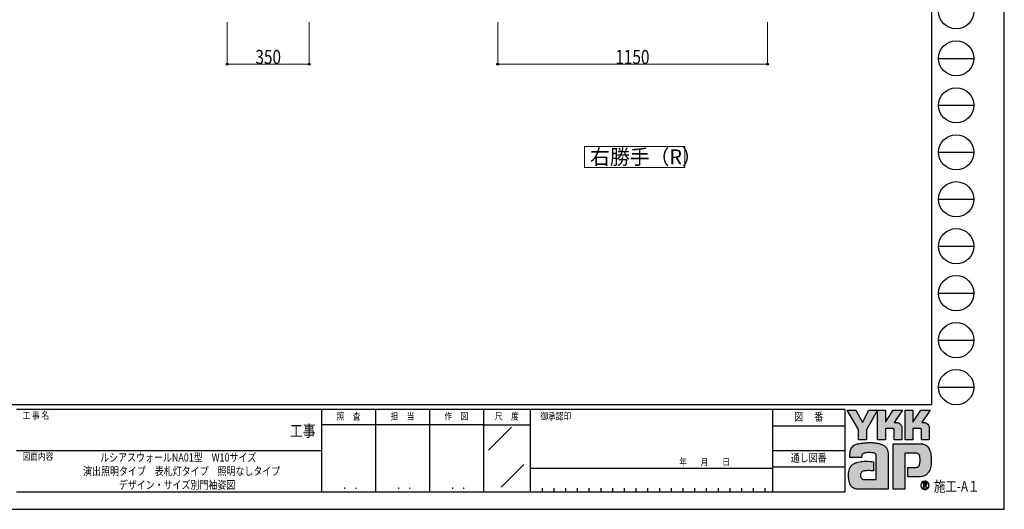
# Model space of a CAD drawing. Units: millimetres. Extents: x 0 to 8410, y 0 to 5940.
# Drawn here: x 4214 to 8410, y 0 to 2084 of the extents above; entities that cross this region are included whole.
import ezdxf
from ezdxf.enums import TextEntityAlignment as Align

# ---------------------------------------------------------------- set-up
doc = ezdxf.new("R2010")
doc.units = ezdxf.units.MM
for name, color, linetype, lineweight in [('USER1', 3, 'Continuous', 13), ('YKK_D', 6, 'Continuous', 13), ('YKK_ZWAK', 7, 'Continuous', 30)]:
    doc.layers.add(name, color=color, linetype=linetype, lineweight=lineweight)
doc.styles.add('text-b', font='extslim2.shx', dxfattribs={"width": 0.8, "bigfont": 'extfont2.shx'})

msp = doc.modelspace()

# ---------------------------------------------------------------- hatches: boundary and pattern name
at = {"layer": 'YKK_ZWAK', "linetype": 'ByBlock', "lineweight": -2}
h = msp.add_hatch(color=256, dxfattribs=at)
edge = h.paths.add_edge_path()
edge.add_arc((8071.699743638502, 101.8440997120164), 17.60746892393451, 44.93442000000285, 90.08535600000255)
edge.add_arc((8071.701705891415, 101.8103019843931), 17.64126964090813, 90.09156552177431, 179.923629932956)
edge.add_arc((8071.59418968362, 101.7911705073003), 17.53378962344496, 179.8606450800951, 225.1439939985764)
edge.add_arc((8071.678286344507, 101.7892219438158), 17.59182972906836, 224.9453553885787, 269.9844512830166)
edge.add_arc((8071.677208071625, 101.8760827517587), 17.67869027553202, 269.9880223087077, 314.9377721061914)
edge.add_arc((8071.796292280636, 101.7619566767586), 17.51378999492805, 314.9257166602815, 360.2350799932708)
edge.add_arc((8071.839445073836, 101.8980011247144), 17.47060770057977, 359.7894949650353, 405.1328750314316)
edge.add_line((8084.164347772398, 114.2802023384955), (8084.164346675578, 114.2802017152738))
edge = h.paths.add_edge_path(flags=16)
edge.add_arc((8071.643626434605, 101.6256216218994), 15.60539496128136, 224.628219000001, 270.1097310000005, ccw=False)
edge.add_arc((8071.527234358711, 101.767044031254), 15.62297575417259, 179.755127369646, 225.2972179378844, ccw=False)
edge.add_arc((8071.591169523911, 101.8671462026368), 15.68680365113114, 134.8007046283088, 180.1217460165476, ccw=False)
edge.add_arc((8071.636904949434, 101.9561537519442), 15.65616367897303, 89.86602478721397, 135.148996271344, ccw=False)
edge.add_arc((8071.705201628127, 101.8371095170442), 15.77519693816796, 45.03107645709707, 90.11509058956278, ccw=False)
edge.add_arc((8071.71573311829, 101.8320443487986), 15.77134150459539, 0.0064280881064178175, 45.071149570043985, ccw=False)
edge.add_arc((8071.648433335253, 101.8588978974238), 15.83866105162768, 270.09072013900766, 359.9092589945101, ccw=False)
edge.add_line((8071.673511708285, 86.02025669991092), (8071.673513357556, 86.02025527985468))
edge = h.paths.add_edge_path(flags=0)
edge.add_arc((8074.008161172626, 107.4972776171567), 3.352834554276566, -1.6106014017748862, 42.86139266983258, ccw=False)
edge.add_line((8077.359671127938, 107.4030408526595), (8077.220407717986, 106.3316013750323))
edge.add_line((8077.220407717986, 106.3316013750323), (8076.836987703456, 105.4869905901551))
edge.add_line((8076.836987703456, 105.4869905901551), (8076.261348266239, 104.8434290954457))
edge.add_line((8076.261348266239, 104.8434290954456), (8075.546129000876, 104.3751065090581))
edge.add_line((8075.546129000876, 104.3751065090581), (8074.743290281359, 104.0558728388593))
edge.add_line((8074.743290281359, 104.0558728388593), (8073.904452871365, 103.8595780927157))
edge.add_line((8073.904452871365, 103.8595780927157), (8073.082256365459, 103.7610911093565))
edge.add_line((8073.082256365459, 103.7610911093565), (8072.328661137619, 103.7339222863609))
edge.add_line((8072.328661137619, 103.7339222863609), (8070.344318228071, 103.7339222863609))
edge.add_line((8070.344318228071, 103.7339222863609), (8071.345828965752, 102.0304370845339))
edge.add_line((8071.345828965752, 102.0304370845339), (8077.893175697413, 90.7845820260606))
edge.add_line((8077.893175697409, 90.7845820260606), (8080.513948285632, 90.7845820260606))
edge.add_line((8080.513948285632, 90.7845820260606), (8074.200593042018, 101.6093203281014))
edge.add_line((8074.200593042018, 101.6093203281014), (8074.791514942173, 101.7268254875575))
edge.add_line((8074.791514942173, 101.7268254875575), (8075.355268019334, 101.8759144037461))
edge.add_line((8075.355268019334, 101.8759144037461), (8075.89015422206, 102.0562474663797))
edge.add_line((8075.89015422206, 102.0562474663797), (8076.39515471949, 102.2678246754583))
edge.add_line((8076.39515471949, 102.2678246754583), (8076.867892239617, 102.5106460309818))
edge.add_line((8076.867892239617, 102.5106460309818), (8077.307687561857, 102.7847115329504))
edge.add_line((8077.307687561857, 102.7847115329504), (8077.712503024493, 103.0893419607893))
edge.add_line((8077.712503024493, 103.0893419607893), (8078.080300965796, 103.4248769247852))
edge.add_arc((8074.074070987469, 107.2430610076502), 5.534293842026559, 316.3767372757107, 361.6565045120804)
edge.add_line((8079.606052008886, 107.4030432209456), (8079.581718046593, 107.9888995777667))
edge.add_line((8079.581718046593, 107.9888995777667), (8079.508362224506, 108.5536714857887))
edge.add_line((8079.508362224506, 108.5536714857887), (8079.387460962175, 109.0956895045518))
edge.add_line((8079.387460962175, 109.0956895045518), (8079.218674649316, 109.6122367517566))
edge.add_line((8079.218674649316, 109.6122367517566), (8079.003361727073, 110.1019547862531))
edge.add_line((8079.003361727073, 110.1019547862531), (8078.741182585165, 110.5621267257419))
edge.add_line((8078.741182585165, 110.5621267257419), (8078.433495664741, 110.9917337393605))
edge.add_line((8078.433495664741, 110.9917337393605), (8078.080300965796, 111.3880589448095))
edge.add_line((8078.080300965796, 111.3880589448095), (8077.617412144007, 111.7972893411815))
edge.add_line((8077.617412144007, 111.7972893411815), (8077.103242168817, 112.1538801429994))
edge.add_line((8077.103242168817, 112.1538801429994), (8076.540507922516, 112.4578313502632))
edge.add_line((8076.540507922516, 112.4578313502632), (8075.931586677127, 112.7077845218231))
edge.add_line((8075.931586677127, 112.7077845218231), (8075.278516094369, 112.9034000473917))
edge.add_line((8075.278516094369, 112.9034000473917), (8074.583673446257, 113.0436590961068))
edge.add_line((8074.583673446257, 113.0436590961068), (8073.849436004799, 113.1285616679682))
edge.add_line((8073.849436004799, 113.1285616679682), (8073.077501821435, 113.1570889321136))
edge.add_line((8073.077501821435, 113.1570889321137), (8065.498419036513, 113.1570889321137))
edge.add_line((8065.498419036513, 113.1570889321137), (8065.498419036513, 90.85929628929871))
edge.add_line((8065.498419036513, 90.85929628929871), (8067.789090425334, 90.85929628929871))
edge.add_line((8067.789090425334, 90.85929628929871), (8067.789090425334, 110.8827188370905))
edge.add_line((8067.789090425334, 110.8827188370905), (8073.077501821435, 110.8827188370905))
edge.add_line((8073.077501821435, 110.8827188370905), (8073.623595163649, 110.864719491856))
edge.add_line((8073.623595163647, 110.864719491856), (8074.137425528553, 110.8114006767269))
edge.add_line((8074.137425528553, 110.8114006767269), (8074.617634475002, 110.7231020019911))
edge.add_line((8074.617634475002, 110.7231020019911), (8075.062863561845, 110.6005026882233))
edge.add_line((8075.062863561845, 110.6005026882233), (8075.471754347928, 110.4442819559983))
edge.add_line((8075.471754347928, 110.4442819559983), (8075.842948392105, 110.2547794156036))
edge.add_line((8075.842948392105, 110.2547794156036), (8076.174747642939, 110.0323346773269))
edge.add_line((8076.174747642937, 110.0323346773269), (8076.465793659279, 109.7779665720306))
edge = h.paths.add_edge_path()
edge.add_arc((7838.368876751822, 45.94053921110367), 238.0028854164259, 87.51793533789117, 91.66438817798303, ccw=False)
edge.add_arc((7841.460670206267, 112.2238646296812), 171.6479889324786, 81.92630775827178, 87.59083149003902, ccw=False)
edge.add_arc((7850.587459734436, 174.7698156796641), 108.4404435454751, 73.67137372319672, 82.0594330221652, ccw=False)
edge.add_arc((7864.126025734535, 220.0822248061167), 61.14992005635714, 60.60528288235503, 73.90849856205972, ccw=False)
edge.add_arc((7869.668690823146, 231.1354965118695), 48.80282772042599, 52.173471518694726, 59.905419987328685, ccw=False)
edge.add_arc((7874.625693885285, 237.5521925872233), 40.6944741192941, 43.55041761169451, 52.145605771503426, ccw=False)
edge.add_arc((7877.356504975942, 240.1913862279744), 36.89689698669204, 34.48659260316282, 43.5018201335609, ccw=False)
edge.add_arc((7877.375560093496, 240.2476320007015), 36.84936070070587, 25.589150532184817, 34.43128324084961, ccw=False)
edge.add_arc((7874.096843978333, 238.7113655055446), 40.47002977378766, 17.430889992148195, 25.545905045019026, ccw=False)
edge.add_line((7912.708448194006, 250.8343737866387), (7914.127321716263, 245.0980628767366))
edge.add_line((7914.127321716263, 245.0980628767366), (7914.931179266651, 238.9572296591455))
edge.add_line((7914.931179266651, 238.9572296591455), (7915.184868151373, 232.4139582509314))
edge.add_line((7915.184868151371, 232.4139582509314), (7915.184868151371, 85))
edge.add_line((7915.184868151371, 84.99999999999999), (7794.552237558145, 85.00000000000014))
edge.add_arc((7794.058422889453, 177.9026929356539), 92.9040053368173, 263.6848746649659, 270.30454692996716, ccw=False)
edge.add_arc((7789.801088644252, 139.9912781939369), 54.75438053932343, 253.691018885623, 263.74909316651605, ccw=False)
edge.add_arc((7784.772394305888, 122.7188653221762), 36.7648515796752, 239.8785013092501, 253.6535482446689, ccw=False)
edge.add_arc((7782.026075571899, 117.7239790843846), 31.06653594424761, 223.6420534782413, 239.6366294170112, ccw=False)
edge.add_arc((7785.335551200498, 120.635134094239), 35.47106877730126, 208.2977657543149, 223.355606159757, ccw=False)
edge.add_arc((7800.00428678726, 128.4420053640282), 52.08776822076726, 196.3102007627962, 208.2099283034402, ccw=False)
edge.add_arc((7833.692694029115, 138.3940807081978), 87.21535973156637, 187.8047148541562, 196.3697110093865, ccw=False)
edge.add_arc((7897.496969579555, 147.3684827548413), 151.6474625896684, 181.9094794174699, 187.8904176513079, ccw=False)
edge.add_arc((7843.132965815566, 146.5129581405301), 97.28984060791895, 174.5558801097798, 182.4727230497099, ccw=False)
edge.add_arc((7813.981852179944, 149.3049198473097), 68.00533601117411, 164.9753667854606, 174.5673877291292, ccw=False)
edge.add_arc((7797.457052887565, 153.7109472093151), 50.90326034781417, 153.891777935297, 164.9434116692619, ccw=False)
edge.add_arc((7789.928072917767, 157.3311678257037), 42.54940654405517, 142.0468818398376, 153.8077060405064, ccw=False)
edge.add_arc((7788.474955217282, 158.3719693887292), 40.76355778361718, 130.6022050713186, 141.944269337734, ccw=False)
edge.add_arc((7790.875174335808, 155.4865749053497), 44.51638816741004, 120.6072426230107, 130.5308147201121, ccw=False)
edge.add_arc((7795.615211250198, 147.426601044808), 53.86682392469975, 112.58837614452091, 120.5816154340441, ccw=False)
edge.add_arc((7801.993383188078, 132.1012129153205), 70.46648038479611, 106.6130308198974, 112.5902350136696, ccw=False)
edge.add_arc((7812.024133998486, 98.38632810638573), 105.6418826424866, 99.87193010640078, 106.59824860692831, ccw=False)
edge.add_arc((7817.643801544192, 66.72750844184088), 137.7954590034383, 94.78469170294778, 99.9171141639502, ccw=False)
edge.add_arc((7820.379478287978, 35.22933319151607), 169.4120848001592, 90.80098592879739, 94.81811646898808, ccw=False)
edge.add_arc((7820.795441206619, 11.7744954196069), 192.8704656492179, 87.57779436069058, 90.82713927416393, ccw=False)
edge.add_line((7828.946701035109, 204.4726362589897), (7838.40747241711, 203.8483181430207))
edge.add_line((7838.40747241711, 203.8483181430207), (7845.844937712167, 203.0145748873418))
edge.add_line((7845.844937712167, 203.0145748873418), (7850.710194690114, 202.2334712262169))
edge.add_line((7850.710194690114, 202.2334712262169), (7852.45375390586, 201.7671863015542))
edge.add_line((7852.45375390586, 201.7671863015542), (7852.45375390586, 163.5274075454684))
edge.add_line((7852.45375390586, 163.5274075454684), (7846.922181543944, 164.1111976295873))
edge.add_line((7846.922181543944, 164.1111976295873), (7840.855722979305, 164.4396007775472))
edge.add_line((7840.855722979305, 164.4396007775472), (7834.646288483651, 164.5666150250518))
edge.add_line((7834.646288483651, 164.5666150250518), (7828.686467549268, 164.5475968489549))
edge.add_line((7828.686467549268, 164.5475968489549), (7823.368170447868, 164.4375631158225))
edge.add_line((7823.368170447868, 164.4375631158225), (7819.083647061455, 164.290851471646))
edge.add_line((7819.083647061455, 164.290851471646), (7816.225147272027, 164.1624787829915))
edge.add_line((7816.225147272027, 164.1624787829915), (7815.185260571867, 164.1078015267128))
edge.add_line((7815.185260571867, 164.1078015267128), (7810.862021612685, 163.3178679981145))
edge.add_line((7810.862021612685, 163.3178679981145), (7807.134119487392, 162.0806677209501))
edge.add_line((7807.134119487392, 162.0806677209501), (7804.002233416571, 160.3877104380339))
edge.add_line((7804.002233416572, 160.3877104380339), (7801.466703010504, 158.2311851127544))
edge.add_line((7801.466703010504, 158.2311851127544), (7799.526849048614, 155.602941098213))
edge.add_line((7799.526849048614, 155.602941098213), (7798.183350751479, 152.4955069680858))
edge.add_line((7798.183350751479, 152.4955069680858), (7797.435868508812, 148.9003924651869))
edge.add_line((7797.435868508812, 148.9003924651869), (7797.285081541187, 144.8097865529048))
edge.add_line((7797.285081541187, 144.8097865529048), (7797.762233995047, 140.3113086854006))
edge.add_line((7797.762233995047, 140.3113086854006), (7798.717897343919, 136.5925760378713))
edge.add_line((7798.717897343919, 136.5925760378713), (7800.092639787497, 133.5826100602411))
edge.add_line((7800.092639787497, 133.5826100602411), (7801.827029525482, 131.2104322024336))
edge.add_line((7801.827029525482, 131.2104322024336), (7803.860615926706, 129.4050639143729))
edge.add_line((7803.860615926706, 129.4050639143729), (7806.133967190866, 128.0948474254077))
edge.add_line((7806.133967190866, 128.0948474254077), (7808.587311907375, 127.2094834060371))
edge.add_line((7808.587311907375, 127.2094834060371), (7811.160539055349, 126.6773140856098))
edge.add_line((7811.160539055349, 126.6773140856098), (7864.26234321063, 126.6773140856098))
edge.add_line((7864.26234321063, 126.6773140856098), (7864.26234321063, 224.9262306333311))
edge.add_line((7864.26234321063, 224.9262306333311), (7864.277625673564, 226.874235242119))
edge.add_line((7864.277625673564, 226.874235242119), (7864.176082197619, 228.7784301238264))
edge.add_line((7864.176082197619, 228.7784301238264), (7863.926808246635, 230.6133445068949))
edge.add_line((7863.926808246635, 230.6133445068949), (7863.499238894738, 232.3538472300534))
edge.add_line((7863.499238894738, 232.3538472300534), (7862.862469605778, 233.9754863526062))
edge.add_line((7862.862469605778, 233.9754863526063), (7861.985595843595, 235.4527911029946))
edge.add_line((7861.985595843595, 235.4527911029945), (7860.837373461741, 236.7613095405225))
edge.add_line((7860.837373461741, 236.7613095405225), (7859.387577144636, 237.8755708936314))
edge.add_line((7859.387577144636, 237.8755708936314), (7856.273350808759, 239.0981679284355))
edge.add_line((7856.273350808759, 239.0981679284355), (7851.293984774234, 240.1339793051446))
edge.add_line((7851.293984774234, 240.1339793051446), (7844.941234737276, 240.8981024518972))
edge.add_line((7844.941234737276, 240.8981024518972), (7837.707196004396, 241.3059744071193))
edge.add_line((7837.707196004396, 241.3059744071193), (7830.083624271818, 241.2733718195245))
edge.add_line((7830.083624271818, 241.2733718195245), (7822.562614846018, 240.7160713378227))
edge.add_arc((7829.565690495147, 178.0063475130001), 63.09954461589193, 96.37207465332192, 102.7534079932569)
edge.add_arc((7822.990235967669, 206.3711453916138), 33.98329973755922, 102.4978957058443, 112.8463169705322)
edge.add_line((7809.795856942372, 237.688441302813), (7807.472710943978, 236.379927187721))
edge.add_line((7807.472710943978, 236.379927187721), (7805.65885239873, 234.7820607852895))
edge.add_line((7805.65885239873, 234.7820607852895), (7804.287845668316, 232.9165814763508))
edge.add_line((7804.287845668316, 232.9165814763509), (7803.292108305524, 230.8048847090142))
edge.add_line((7803.292108305524, 230.8048847090142), (7802.605416304309, 228.4690451519634))
edge.add_line((7802.605416304309, 228.4690451519634), (7802.160866438042, 225.9307978635951))
edge.add_line((7802.160866438042, 225.9307978635951), (7801.890876259522, 223.2111986817309))
edge.add_line((7801.890876259523, 223.2111986817309), (7801.729221762697, 220.3326618853421))
edge.add_line((7801.729221762697, 220.3326618853421), (7751.744360825593, 220.2110814024366))
edge.add_line((7751.744360825593, 220.2110814024366), (7751.890053638907, 227.0474364887161))
edge.add_line((7751.890053638907, 227.0474364887161), (7752.16785485404, 234.7280627495847))
edge.add_arc((7842.80465831312, 229.5415451119436), 90.78507645249684, 171.5562215410652, 176.7249302595971, ccw=False)
edge.add_arc((7812.041073761823, 234.1331907221142), 59.68072909591978, 163.4838524863008, 171.5798233267276, ccw=False)
edge.add_arc((7796.605315999328, 238.7123013346301), 43.58008109155185, 152.2125045740734, 163.4864976584933, ccw=False)
edge.add_arc((7789.936601289025, 242.1607316588866), 36.07279508920198, 138.0385215069419, 152.1201504079557, ccw=False)
edge.add_arc((7789.93141676638, 241.9920314080752), 36.18196773988792, 122.60462867217839, 137.8343845030835, ccw=False)
edge.add_arc((7794.715303347276, 234.2540974358622), 45.27843077987834, 108.37420791968111, 122.4280899168763, ccw=False)
edge.add_arc((7802.292706793274, 207.3077861530989), 73.25111805342314, 100.9315937394664, 107.3549899713762, ccw=False)
edge.add_arc((7827.053177233485, 87.18251487375372), 195.8981124193156, 97.86054447666328, 101.37937906247248, ccw=False)
edge.add_arc((7838.677903115433, 6.418804497566924), 277.493180782217, 94.9020122383061, 97.95760039022957, ccw=False)
edge.add_arc((7839.469601618434, -0.0454555164845516), 284.0015470024212, 91.61689723320723, 94.94970856324022, ccw=False)
edge = h.paths.add_edge_path()
edge.add_arc((8018.405261283088, 194.883069952641), 78.9742424913182, 339.22498221091587, 347.3145741352372, ccw=False)
edge.add_arc((8055.359695399589, 180.5741956625366), 39.34815393326459, 326.2325061058077, 339.6193101912123, ccw=False)
edge.add_arc((8040.413175083051, 191.7134972569405), 57.97251228366087, 318.6736738685102, 325.2911172618525, ccw=False)
edge.add_arc((8046.228464891918, 186.6130329392992), 50.23738334831034, 311.5703269329227, 318.6624294560623, ccw=False)
edge.add_line((8079.562920186843, 149.0283448885021), (8074.949773336124, 145.4428201287032))
edge.add_line((8074.949773336122, 145.4428201287032), (8070.144287768767, 142.6240547429049))
edge.add_line((8070.144287768767, 142.6240547429049), (8065.182921079474, 140.5205086224669))
edge.add_line((8065.182921079474, 140.5205086224669), (8060.10099273814, 139.0812402242726))
edge.add_line((8060.10099273814, 139.0812402242726), (8054.93484104552, 138.2553080052048))
edge.add_line((8054.93484104552, 138.2553080052049), (8049.719785471504, 137.9910912015723))
edge.add_line((8049.719785471504, 137.9910912015723), (7998.359502870242, 137.9910912015723))
edge.add_line((7998.359502870242, 137.9910912015723), (7998.359502870242, 178.3371329603955))
edge.add_line((7998.359502870242, 178.3371329603955), (8027.321468183606, 178.3371329603955))
edge.add_line((8027.321468183606, 178.3371329603955), (8032.661500343399, 178.4115076133461))
edge.add_line((8032.661500343399, 178.4115076133461), (8037.356612567334, 178.8662457882358))
edge.add_line((8037.356612567334, 178.8662457882358), (8041.386088627874, 180.0480895885456))
edge.add_arc((8036.718938899856, 190.5718195454982), 11.51221867367882, 293.9167198020605, 314.0937636770703)
edge.add_arc((8035.14967874538, 191.9571009498386), 13.60005442076926, 314.7809858171797, 333.9292818603019)
edge.add_arc((8025.04920680372, 196.8614928300238), 24.82823217337466, 334.0067642612878, 347.3498910530277)
edge.add_arc((7997.496686258596, 203.2419818709085), 53.10958379585995, 347.1430841970991, 355.4000769567)
edge.add_arc((7937.20279214902, 208.4236389825372), 113.6253047071514, 355.2339044354762, 360.2919344246406)
edge.add_line((8050.826621932722, 209.0025820514527), (8050.764087105397, 215.3682387034624))
edge.add_line((8050.764087105397, 215.3682387034625), (8050.460475508421, 221.1022187966937))
edge.add_line((8050.460475508421, 221.1022187966937), (8049.742199750474, 226.1376205286494))
edge.add_line((8049.742199750474, 226.1376205286495), (8048.436737805534, 230.4072010624174))
edge.add_arc((8035.712261590049, 225.0960617153186), 13.78841891308454, 22.65543833575849, 39.38165319252862)
edge.add_arc((8037.652317905697, 226.5794060510672), 11.34803507427674, 39.80779662169855, 59.7537818176739)
edge.add_arc((8036.270352580341, 223.9835565113691), 14.28708048026977, 60.2099075952312, 77.92418213913811)
edge.add_arc((8034.141625470493, 213.9894069733661), 24.505419612029, 77.94572257653994, 90.63794058773097)
edge.add_line((8033.868783754716, 238.4933076375409), (7986.193983153369, 238.4933220064949))
edge.add_line((7986.193983153369, 238.4933220064949), (7986.193983153369, 85))
edge.add_line((7986.193983153369, 84.99999999999999), (7936.230178054086, 84.99999999999999))
edge.add_line((7936.230178054086, 84.99999999999999), (7936.230178054086, 279.2085201477715))
edge.add_line((7936.230178054086, 279.2085201477715), (8052.352444419783, 279.2085201477714))
edge.add_arc((8050.454723589988, 225.786903213103), 53.45531311537044, 78.73197638228368, 87.96551099663088, ccw=False)
edge.add_arc((8052.022233452078, 233.8022746385592), 45.28816670859781, 69.0303397675134, 78.69541395760581, ccw=False)
edge.add_arc((8053.483492731583, 237.6989413418757), 41.12664093330892, 59.39483710465089, 68.98849810507397, ccw=False)
edge.add_arc((8054.158936947386, 238.8861267011587), 39.76096028450432, 50.30120407773393, 59.36159834971329, ccw=False)
edge.add_arc((8053.912824660228, 238.6068789112341), 40.13302329272998, 42.05209438652213, 50.28551138205171, ccw=False)
edge.add_line((8083.713044558317, 265.4882191427113), (8086.9719775117, 261.3755839540037))
edge.add_line((8086.971977511696, 261.3755839540036), (8089.413096257855, 257.3909364514046))
edge.add_line((8089.413096257855, 257.3909364514046), (8091.116241849396, 253.7849544193049))
edge.add_arc((8034.092212487051, 227.188326936123), 62.92154256053493, 14.762666767432506, 25.004857483356773, ccw=False)
edge.add_arc((7995.501847499451, 216.670452798219), 102.9186976224796, 7.913901303101682, 14.95041339176612, ccw=False)
edge.add_arc((7956.956433847469, 211.0657829903963), 141.8688964173969, 2.5437612488565833, 8.012513468652287, ccw=False)
edge.add_arc((7934.862735084708, 209.9038021642562), 163.9924949756645, -2.235807907604226, 2.606741948428123, ccw=False)
edge.add_arc((7941.169609556879, 209.4982064780563), 157.6746789249186, 352.8936963416039, 357.82205712252266, ccw=False)
edge.add_arc((7974.149699389336, 205.2072843256961), 124.4172256635881, 347.15165836895227, 352.9756549716377, ccw=False)
edge = h.paths.add_edge_path()
edge.add_arc((7949.81593663647, 344.8108816871174), 24.97748057372807, 78.2679820538109, 90.11215451062168, ccw=False)
edge.add_arc((7950.173950484039, 346.6288963641474), 23.12465678617571, 66.19963222081822, 78.22058292401289, ccw=False)
edge.add_line((7959.505932772801, 367.7869647552047), (7963.549108796785, 365.4776410295685))
edge.add_line((7963.549108796785, 365.4776410295685), (7966.972720104523, 362.4663166107885))
edge.add_line((7966.972720104523, 362.4663166107885), (7969.72526148427, 358.8813904165129))
edge.add_line((7969.72526148427, 358.8813904165129), (7971.755451782621, 354.8505559148211))
edge.add_line((7971.755451782621, 354.8505559148211), (7973.010991015306, 350.5025254046553))
edge.add_line((7973.010991015306, 350.5025254046553), (7973.441277249498, 345.9649923540949))
edge.add_line((7973.441277249498, 345.9649923540949), (7973.441277249498, 295.7817990091225))
edge.add_line((7973.441277249498, 295.7817990091225), (7940.410441082256, 295.7817990091225))
edge.add_line((7940.410441082256, 295.7817990091225), (7940.410441082254, 338.5903549622138))
edge.add_arc((7935.724277553678, 338.7066687690901), 4.687606800725922, 358.5781712163345, 452.1682981404213)
edge.add_line((7935.546922375817, 343.390919259734), (7903.769547559464, 343.3910859855446))
edge.add_line((7903.769547559464, 343.3910859855446), (7903.769547559464, 295.9033794920281))
edge.add_line((7903.769547559464, 295.9033794920281), (7869.9141376143, 295.9033794920281))
edge.add_line((7869.914137614298, 295.9033794920281), (7869.914137614298, 422.0000000000001))
edge.add_line((7869.914137614298, 422.0000000000001), (7903.769547559463, 422.0000000000001))
edge.add_line((7903.769547559464, 422.0000000000001), (7903.769547559464, 370.41523499874))
edge.add_line((7903.769547559464, 370.41523499874), (7937.069015464079, 422.0000000000001))
edge.add_line((7937.069015464079, 422.0000000000001), (7976.838738565105, 422.0000000000001))
edge.add_line((7976.838738565105, 422.0000000000001), (7941.159281766072, 369.7883144081154))
edge.add_line((7941.159281766072, 369.7883144081154), (7942.423990476519, 369.7883144081154))
edge.add_line((7942.423990476519, 369.7883144081154), (7943.819449147634, 369.7883144081154))
edge.add_line((7943.819449147634, 369.7883144081154), (7945.252604560653, 369.7883144081154))
edge.add_line((7945.252604560653, 369.7883144081154), (7946.632101548257, 369.7883144081154))
edge.add_line((7946.632101548257, 369.7883144081154), (7947.865226501973, 369.7883144081154))
edge.add_line((7947.865226501973, 369.7883144081154), (7948.860284644188, 369.7883144081154))
edge.add_line((7948.860284644188, 369.7883144081154), (7949.524901976719, 369.7883144081154))
edge.add_line((7949.52490197672, 369.7883144081154), (7949.767044111661, 369.7883144081154))
h.paths.add_polyline_path([(7741.019807558352, 422.0000000000001), (7777.83118544544, 422.0000000000001), (7805.471387520062, 369.9003858029723), (7833.038912993171, 422.0000000000001), (7869.876440872393, 422.0000000000001), (7822.671629748317, 338.0099609809694), (7822.671629748317, 295.866022360409), (7789.097077510874, 295.866022360409), (7789.097077510874, 339.1425612896004)])
edge = h.paths.add_edge_path()
edge.add_arc((8066.77882280524, 344.7662993813761), 25.02205969309315, 78.2785069830033, 90.10825959996419, ccw=False)
edge.add_arc((8067.123752393909, 346.5210653864041), 23.2338199313337, 66.2482987955566, 78.2322632326792, ccw=False)
edge.add_line((8076.481727887275, 367.786969629281), (8080.536702174892, 365.4776410295685))
edge.add_line((8080.536702174892, 365.4776410295685), (8083.974237504412, 362.4663166107885))
edge.add_line((8083.974237504412, 362.4663166107885), (8086.740363295657, 358.8813904165129))
edge.add_line((8086.740363295659, 358.8813904165129), (8088.782439954069, 354.8505559148211))
edge.add_line((8088.782439954069, 354.8505559148211), (8090.046809054227, 350.5025254046553))
edge.add_line((8090.046809054227, 350.5025254046553), (8090.479812170721, 345.9649923540949))
edge.add_line((8090.479812170721, 345.9649923540949), (8090.479812170721, 295.8660223604091))
edge.add_line((8090.479812170721, 295.866022360409), (8057.373922129952, 295.866022360409))
edge.add_line((8057.373922129952, 295.866022360409), (8057.373922129952, 338.5903549622137))
edge.add_arc((8052.709680666508, 338.728834791916), 4.66629672144151, 358.2994062850051, 452.4345457850627)
edge.add_line((8052.511465458222, 343.3909197143235), (8020.769706518207, 343.3910859855447))
edge.add_line((8020.769706518207, 343.3910859855446), (8020.769706518207, 295.866022360409))
edge.add_line((8020.769706518207, 295.866022360409), (7986.895957617521, 295.866022360409))
edge.add_line((7986.89595761752, 295.866022360409), (7986.89595761752, 422))
edge.add_line((7986.89595761752, 422.0000000000001), (8020.769706518203, 422.0000000000001))
edge.add_line((8020.769706518207, 422.0000000000001), (8020.769706518207, 370.41523499874))
edge.add_line((8020.769706518207, 370.41523499874), (8054.032496511776, 422.0000000000001))
edge.add_line((8054.032496511775, 422.0000000000001), (8093.802559223091, 422.0000000000001))
edge.add_line((8093.802559223091, 422.0000000000001), (8058.122762813772, 369.7883144081154))
edge.add_line((8058.122762813772, 369.7883144081154), (8059.401055935714, 369.7883144081154))
edge.add_line((8059.401055935714, 369.7883144081154), (8060.802627592002, 369.7883144081154))
edge.add_line((8060.802627592002, 369.7883144081154), (8062.236801835886, 369.7883144081154))
edge.add_line((8062.236801835886, 369.7883144081154), (8063.613581941188, 369.7883144081154))
edge.add_line((8063.61358194119, 369.7883144081154), (8064.841612740593, 369.7883144081154))
edge.add_line((8064.841612740593, 369.7883144081154), (8065.831237118208, 369.7883144081154))
edge.add_line((8065.831237118208, 369.7883144081154), (8066.491439517005, 369.7883144081154))
edge.add_line((8066.491439517005, 369.7883144081154), (8066.731543990226, 369.7883144081154))

# ---------------------------------------------------------------- linework, layer by layer
at = {"layer": 'USER1', "linetype": 'Continuous'}
msp.add_lwpolyline([(7048.31977556, 1545), (7048.31977556, 1455.75), (6620.71983956, 1455.75), (6620.71983956, 1545), (7048.31977556, 1545)], dxfattribs=at)
at = {"layer": 'YKK_D'}
for p, q in [((5098.01980756, 2074), (5098.01980756, 1894)), ((5448.01980756, 2074), (5448.01980756, 1894)), ((6251.01980756, 2074), (6251.01980756, 1894)), ((7401.01980756, 2074), (7401.01980756, 1894)), ((5448.01980756, 1895), (5098.01980756, 1895)), ((6251.01980756, 1895), (7401.01980756, 1895))]:
    msp.add_line(p, q, dxfattribs=at)
at = {"layer": 'YKK_D', "linetype": 'ByBlock', "lineweight": -2}
for centre in [(5098.01980756, 1895), (5448.01980756, 1895), (6251.01980756, 1895), (7401.01980756, 1895)]:
    msp.add_circle(centre, 4.25, dxfattribs=at)
at = {"layer": 'YKK_ZWAK'}
for p, q in [((8410, 0), (8410, 5940)), ((8100.01980756, 5745), (8100.01980756, 445)), ((8130.01980756, 1920), (8280.01980756, 1920)), ((8130.01980756, 1720), (8280.01980756, 1720)), ((8130.01980756, 1520), (8280.01980756, 1520)), ((8130.01980756, 1320), (8280.01980756, 1320)), ((8130.01980756, 1120), (8280.01980756, 1120)), ((8130.01980756, 920), (8280.01980756, 920)), ((8130.01980756, 720), (8280.01980756, 720)), ((8130.01980756, 520), (8280.01980756, 520)), ((8100.01980756, 445), (300.01980756, 445)), ((5500.01980756, 425), (4200.01980756, 425)), ((6190.01980756, 425), (5500.01980756, 425)), ((5500.01980756, 425), (5500.01980756, 75)), ((5730.01980756, 425), (5730.01980756, 75)), ((5960.01980756, 425), (5960.01980756, 75)), ((6190.01980756, 425), (6190.01980756, 75)), ((6390.01980756, 425), (6190.01980756, 425)), ((7422.51980756, 425), (6390.01980756, 425)), ((6390.01980756, 425), (6390.01980756, 75)), ((7422.51980756, 425), (7422.51980756, 75)), ((7730.01980756, 425), (7422.51980756, 425)), ((7730.01980756, 425), (7730.01980756, 75)), ((6190.01980756, 360), (5500.01980756, 360)), ((6190.01980756, 360), (6390.01980756, 360)), ((6212.10456837, 251.70879605), (6310.03728372, 349.6415114)), ((7422.51980756, 355), (7730.01980756, 355)), ((4200.01980756, 250), (5500.01980756, 250)), ((7422.51980756, 250), (7730.01980756, 250)), ((6265.67175267, 94.01154682), (6361.89194622, 190.23174037)), ((6390.01980756, 175), (7422.51980756, 175)), ((7730.01980756, 180), (7422.51980756, 180)), ((6440.01980756, 90), (6440.01980756, 75)), ((6490.01980756, 90), (6490.01980756, 75)), ((6540.01980756, 90), (6540.01980756, 75)), ((6590.01980756, 90), (6590.01980756, 75)), ((6640.01980756, 90), (6640.01980756, 75)), ((6690.01980756, 90), (6690.01980756, 75)), ((6740.01980756, 90), (6740.01980756, 75)), ((6790.01980756, 90), (6790.01980756, 75)), ((6840.01980756, 90), (6840.01980756, 75)), ((6890.01980756, 90), (6890.01980756, 75)), ((6940.01980756, 90), (6940.01980756, 75)), ((6990.01980756, 90), (6990.01980756, 75)), ((7040.01980756, 90), (7040.01980756, 75)), ((7090.01980756, 90), (7090.01980756, 75)), ((7140.01980756, 90), (7140.01980756, 75)), ((7190.01980756, 90), (7190.01980756, 75)), ((7240.01980756, 90), (7240.01980756, 75)), ((7290.01980756, 90), (7290.01980756, 75)), ((7340.01980756, 90), (7340.01980756, 75)), ((7390.01980756, 90), (7390.01980756, 75)), ((4200.01980756, 75), (5500.01980756, 75)), ((5500.01980756, 75), (6190.01980756, 75)), ((6190.01980756, 75), (6390.01980756, 75)), ((6390.01980756, 75), (7422.51980756, 75)), ((7422.51980756, 75), (7730.01980756, 75)), ((0, 0), (8410, 0))]:
    msp.add_line(p, q, dxfattribs=at)
at = {"layer": 'YKK_ZWAK', "linetype": 'ByBlock', "lineweight": -2}
msp.add_lwpolyline([(7741.01980756, 422), (7777.83118545, 422), (7805.47138752, 369.9003858), (7833.03891299, 422), (7869.87644087, 422), (7822.67162975, 338.00996098), (7822.67162975, 295.86602236), (7789.09707751, 295.86602236), (7789.09707751, 339.14256129)], close=True, dxfattribs=at)
for points in [[(7949.76704411, 369.78831441, -0.05172601), (7954.89471945, 369.26656612, -0.05249945), (7959.50593277, 367.78696476), (7963.5491088, 365.47764103), (7966.9727201, 362.46631661), (7969.72526148, 358.88139042), (7971.75545178, 354.85055591), (7973.01099102, 350.5025254), (7973.44127725, 345.96499235), (7973.44127725, 295.78179901), (7940.41044108, 295.78179901), (7940.41044108, 338.59035496, 0.4326875), (7935.54692238, 343.39091926), (7903.76954756, 343.39108599), (7903.76954756, 295.90337949), (7869.91413761, 295.90337949), (7869.91413761, 422), (7903.76954756, 422), (7903.76954756, 370.415235), (7937.06901546, 422), (7976.83873857, 422), (7941.15928177, 369.78831441), (7942.42399048, 369.78831441), (7943.81944915, 369.78831441), (7945.25260456, 369.78831441), (7946.63210155, 369.78831441), (7947.8652265, 369.78831441), (7948.86028464, 369.78831441), (7949.52490198, 369.78831441)], [(8066.73154399, 369.78831441, -0.05166292), (8071.86216961, 369.26656584, -0.05233762), (8076.48172789, 367.78696963), (8080.53670217, 365.47764103), (8083.9742375, 362.46631661), (8086.7403633, 358.88139042), (8088.78243995, 354.85055591), (8090.04680905, 350.5025254), (8090.47981217, 345.96499235), (8090.47981217, 295.86602236), (8057.37392213, 295.86602236), (8057.37392213, 338.59035496, 0.43551369), (8052.51146546, 343.39091971), (8020.76970652, 343.39108599), (8020.76970652, 295.86602236), (7986.89595762, 295.86602236), (7986.89595762, 422), (8020.76970652, 422), (8020.76970652, 370.415235), (8054.03249651, 422), (8093.80255922, 422), (8058.12276281, 369.78831441), (8059.40105594, 369.78831441), (8060.80262759, 369.78831441), (8062.23680184, 369.78831441), (8063.61358194, 369.78831441), (8064.84161274, 369.78831441), (8065.83123712, 369.78831441), (8066.49143952, 369.78831441)], [(7831.45609046, 283.84301262, -0.01809429), (7848.675985, 283.72013671, -0.02472118), (7865.56805365, 282.17052146, -0.03661616), (7881.07507993, 278.83630794, -0.05811151), (7894.13983878, 273.35964732, -0.0337498), (7899.59813944, 269.68344197, -0.03752118), (7904.11976158, 265.59038431, -0.03935665), (7907.76909358, 261.08290273, -0.03860024), (7910.61052654, 256.16342256, -0.03542324), (7912.70844819, 250.83437379), (7914.12732172, 245.09806288), (7914.93117927, 238.95722966), (7915.18486815, 232.41395825), (7915.18486815, 85), (7794.55223756, 85, -0.0288918), (7783.83928889, 85.56243353, -0.04391483), (7774.42511928, 87.44014353, -0.06017746), (7766.32249301, 90.91862234, -0.06990303), (7759.54429514, 96.28338198, -0.06579693), (7754.10342271, 103.81993651, -0.05196907), (7750.01277477, 113.81380232, -0.03738925), (7747.28523903, 126.55048775, -0.02610269), (7745.93371427, 142.31550832, -0.03455749), (7746.28197997, 155.74332255, -0.04187754), (7748.30131511, 166.93423568, -0.04825926), (7751.7477355, 176.11184492, -0.05136137), (7756.37725952, 183.4997543, -0.04952953), (7761.94589167, 189.32154823, -0.04332683), (7768.20964568, 193.8008363, -0.03489123), (7774.92453223, 197.16120189, -0.02608639), (7781.84657166, 199.62625155, -0.02935753), (7793.9122069, 202.46401767, -0.02239816), (7806.15006222, 204.04277518, -0.01752983), (7818.0112013, 204.62486365, -0.01417889), (7828.94670104, 204.47263626), (7838.40747242, 203.84831814), (7845.84493771, 203.01457489), (7850.71019469, 202.23347123), (7852.45375391, 201.7671863), (7852.45375391, 163.52740755), (7846.92218154, 164.11119763), (7840.85572298, 164.43960078), (7834.64628848, 164.56661503), (7828.68646755, 164.54759685), (7823.36817045, 164.43756312), (7819.08364706, 164.29085147), (7816.22514727, 164.16247878), (7815.18526057, 164.10780153), (7810.86202161, 163.317868), (7807.13411949, 162.08066772), (7804.00223342, 160.38771044), (7801.46670301, 158.23118511), (7799.52684905, 155.6029411), (7798.18335075, 152.49550697), (7797.43586851, 148.90039247), (7797.28508154, 144.80978655), (7797.762234, 140.31130869), (7798.71789734, 136.59257604), (7800.09263979, 133.58261006), (7801.82702953, 131.2104322), (7803.86061593, 129.40506391), (7806.13396719, 128.09484743), (7808.58731191, 127.20948341), (7811.16053906, 126.67731409), (7864.26234321, 126.67731409), (7864.26234321, 224.92623063), (7864.27762567, 226.87423524), (7864.1760822, 228.77843012), (7863.92680825, 230.61334451), (7863.49923889, 232.35384723), (7862.86246961, 233.97548635), (7861.98559584, 235.4527911), (7860.83737346, 236.76130954), (7859.38757714, 237.87557089), (7856.27335081, 239.09816793), (7851.29398477, 240.13397931), (7844.94123474, 240.89810245), (7837.707196, 241.30597441), (7830.08362427, 241.27337182), (7822.56261485, 240.71607134, 0.02785102), (7815.63612221, 239.54917535, 0.04518422), (7809.79585694, 237.6884413), (7807.47271094, 236.37992719), (7805.6588524, 234.78206079), (7804.28784567, 232.91658148), (7803.29210831, 230.80488471), (7802.6054163, 228.46904515), (7802.16086644, 225.93079786), (7801.89087626, 223.21119868), (7801.72922176, 220.33266189), (7751.74436083, 220.2110814), (7751.89005364, 227.04743649), (7752.16785485, 234.72806275, -0.02255657), (7753.00365348, 242.87232291, -0.03534004), (7754.82279223, 251.09955991, -0.04923179), (7758.0507704, 259.02905505, -0.06152013), (7763.1130681, 266.28011417, -0.06655033), (7770.4351672, 272.47204194, -0.06139861), (7780.44255209, 277.22414358, -0.02803469), (7788.40159325, 279.22971091, -0.01535502), (7800.26167727, 281.23994446, -0.01333331), (7814.96557944, 282.89699728, -0.01454316)], [(8095.45177678, 177.54048, -0.03531217), (8092.24463185, 166.87095951, -0.05847747), (8088.06981354, 158.70354434, -0.02888207), (8083.94825918, 153.43153501, -0.03095502), (8079.56292019, 149.02834489), (8074.94977334, 145.44282013), (8070.14428777, 142.62405474), (8065.18292108, 140.52050862), (8060.10099274, 139.08124022), (8054.93484105, 138.25530801), (8049.71978547, 137.9910912), (7998.35950287, 137.9910912), (7998.35950287, 178.33713296), (8027.32146818, 178.33713296), (8032.66150034, 178.41150761), (8037.35661257, 178.86624579), (8041.38608863, 180.04808959, 0.08826713), (8044.7295393, 182.30372061, 0.08374516), (8047.36595885, 185.98014683, 0.05828624), (8049.27474874, 191.42419287, 0.03604352), (8050.43520335, 198.98272148, 0.0220734), (8050.82662193, 209.00258205), (8050.76408711, 215.3682387), (8050.46047551, 221.1022188), (8049.74219975, 226.13762053), (8048.43673781, 230.40720106, 0.07311173), (8046.36983774, 233.84457969, 0.08725118), (8043.36851562, 236.38261898, 0.07744739), (8039.25929358, 237.95448706, 0.05543693), (8033.86878375, 238.49330764), (7986.19398315, 238.49332201), (7986.19398315, 85), (7936.23017805, 85), (7936.23017805, 279.20852015), (8052.35244442, 279.20852015, -0.04031071), (8060.89982973, 278.21180434, -0.04219686), (8068.22967006, 276.09100886, -0.04188471), (8074.421846, 273.09648302, -0.03955404), (8079.55631587, 269.47872559, -0.03594052), (8083.71304456, 265.48821914), (8086.97197751, 261.37558395), (8089.41309626, 257.39093645), (8091.11624185, 253.78495442, -0.04471976), (8094.93669156, 243.22172595, -0.03071223), (8097.44035638, 230.84079957, -0.02386646), (8098.68553473, 217.36226872, -0.02113275), (8098.73038753, 203.50607664, -0.02150735), (8097.63308415, 189.99216915, -0.02541745)], [(8084.16434668, 114.28020172, 0.1995971), (8071.67351304, 119.4515491, 0.41335534), (8054.06045192, 101.83381619, 0.20019794), (8059.22712619, 89.36178922, 0.19908971), (8071.67351234, 84.19739286, 0.19868444), (8084.16434567, 89.36179155, 0.20031601), (8089.30993486, 101.83381415, 0.20047039), (8084.16434777, 114.28020234)], [(8071.67351336, 86.02025528, -0.2010974), (8060.53757678, 90.66277469, -0.20137243), (8055.90440129, 101.83381383, -0.20036901), (8060.53757414, 112.99790709, -0.20019623), (8071.67351386, 117.61227463, -0.19929348), (8082.85389853, 112.99790679, -0.19920596), (8087.48707452, 101.83381376, -0.41328625), (8071.67351171, 86.0202567)], [(8076.46579366, 109.77796657, -0.19651844), (8077.35967113, 107.40304085), (8077.22040772, 106.33160138), (8076.8369877, 105.48699059), (8076.26134827, 104.8434291), (8075.546129, 104.37510651), (8074.74329028, 104.05587284), (8073.90445287, 103.85957809), (8073.08225637, 103.76109111), (8072.32866114, 103.73392229), (8070.34431823, 103.73392229), (8071.34582897, 102.03043708), (8077.8931757, 90.78458203), (8080.51394829, 90.78458203), (8074.20059304, 101.60932033), (8074.79151494, 101.72682549), (8075.35526802, 101.8759144), (8075.89015422, 102.05624747), (8076.39515472, 102.26782468), (8076.86789224, 102.51064603), (8077.30768756, 102.78471153), (8077.71250302, 103.08934196), (8078.08030097, 103.42487692, 0.20018169), (8079.60605201, 107.40304322), (8079.58171805, 107.98889958), (8079.50836222, 108.55367149), (8079.38746096, 109.0956895), (8079.21867465, 109.61223675), (8079.00336173, 110.10195479), (8078.74118259, 110.56212673), (8078.43349566, 110.99173374), (8078.08030097, 111.38805894), (8077.61741214, 111.79728934), (8077.10324217, 112.15388014), (8076.54050792, 112.45783135), (8075.93158668, 112.70778452), (8075.27851609, 112.90340005), (8074.58367345, 113.0436591), (8073.849436, 113.12856167), (8073.07750182, 113.15708893), (8065.49841904, 113.15708893), (8065.49841904, 90.85929629), (8067.78909043, 90.85929629), (8067.78909043, 110.88271884), (8073.07750182, 110.88271884), (8073.62359516, 110.86471949), (8074.13742553, 110.81140068), (8074.61763448, 110.723102), (8075.06286356, 110.60050269), (8075.47175435, 110.44428196), (8075.84294839, 110.25477942), (8076.17474764, 110.03233468)]]:
    msp.add_lwpolyline(points, format="xyb", close=True, dxfattribs=at)
at = {"layer": 'YKK_ZWAK'}
for centre in [(8205.01980756, 2120), (8205.01980756, 1920), (8205.01980756, 1720), (8205.01980756, 1520), (8205.01980756, 1320), (8205.01980756, 1120), (8205.01980756, 920), (8205.01980756, 720), (8205.01980756, 520)]:
    msp.add_circle(centre, 75, dxfattribs=at)

# ---------------------------------------------------------------- texts
at = {"layer": 'USER1', "style": 'text-b'}
for s, height, width, p in [('右勝手（R）', 63.75, 0.970588, (6645.09717449, 1468.5)), ('ルシアスウォールNA01型\u3000W10サイズ', 35, 0.8, (4556.95314089, 203.33333333)), ('演出照明タイプ\u3000表札灯タイプ\u3000照明なしタイプ', 35, 0.8, (4484.15314089, 145)), ('デザイン・サイズ別門袖姿図', 35, 0.8, (4636.28647423, 86.66666667))]:
    msp.add_text(s, height=height, dxfattribs=dict(at, width=width)).set_placement(p)
at = {"layer": 'YKK_D', "style": 'text-b', "width": 0.8}
for s, p in [('350', (5218.61980756, 1895.8)), ('1150', (6752.41980756, 1895.8))]:
    msp.add_text(s, height=60, dxfattribs=at).set_placement(p)
at = {"layer": 'YKK_ZWAK', "style": 'text-b', "width": 0.8}
for s, height, p in [('工 事 名', 30, (4226.26980756, 385)), ('図面内容', 30, (4226.26980756, 210)), ('年        月        日', 30, (7024.90689126, 186.78539668)), ('施工-A１', 45, (8110.01980756, 75)), ('． ．', 35.35000086, (5590, 85.64824581)), ('． ．', 35.35000086, (5820, 85.64824581)), ('． ．', 35.35000086, (6050, 85.64824581))]:
    msp.add_text(s, height=height, dxfattribs=at).set_placement(p)
for s, height, p in [('照     査', 30, (5615.01980756, 392.5)), ('担     当', 30, (5845.01980756, 392.5)), ('作     図', 30, (6075.01980756, 392.5)), ('尺     度', 30, (6290.01980756, 392.5)), ('御承認印', 30, (6498.53814666, 392.5)), ('図\u3000 番', 35, (7576.26980756, 390)), ('工事', 50, (5420, 327.535)), ('通し図番', 35, (7576.26980756, 215))]:
    msp.add_text(s, height=height, dxfattribs=at).set_placement(p, align=Align.MIDDLE)

doc.saveas('drawing.dxf')
